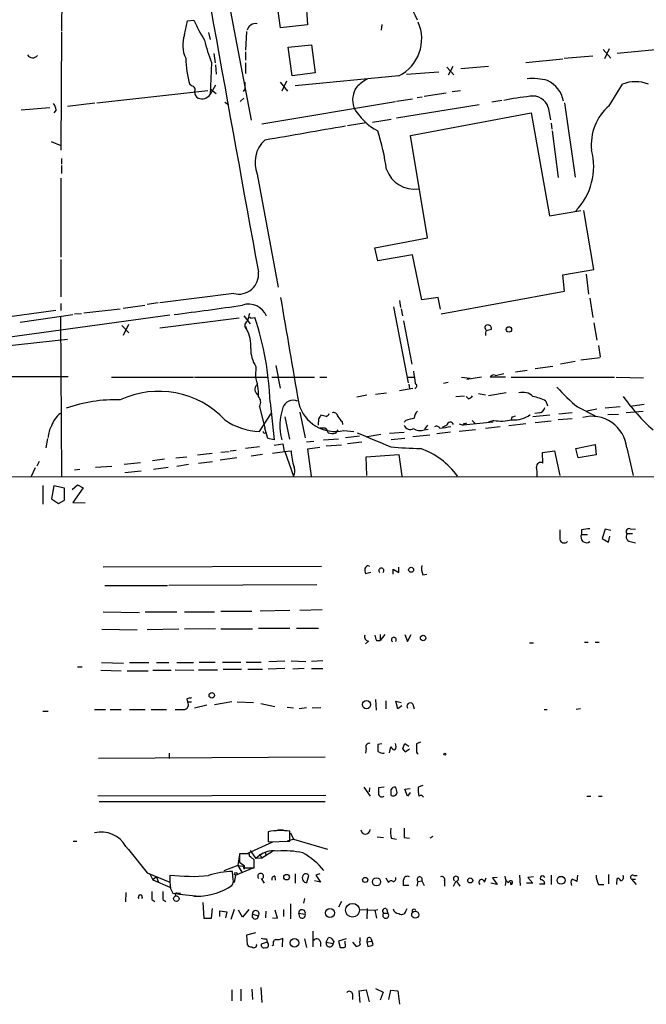
# Model space of a CAD drawing. Extents: x 6 to 971, y 5 to 900.
# Drawn here: x 162 to 253, y 5 to 148 of the extents above; entities that cross this region are included whole.
import ezdxf

# ---------------------------------------------------------------- set-up
doc = ezdxf.new("R2010")
doc.units = 0
doc.header["$MEASUREMENT"] = 0
doc.layers.add('MAIN', color=5, linetype='CONTINUOUS')

msp = doc.modelspace()

# ---------------------------------------------------------------- linework, layer by layer
at = {"layer": 'MAIN'}
for p, q in [((187.2827, 178.3079), (195.9187, 133.0113)), ((168.656, 170.9419), (168.4867, 145.9653)), ((200.152, 146.3886), (199.644, 149.8599)), ((203.7927, 150.4526), (204.0467, 146.8119)), ((186.2667, 145.3726), (186.69, 147.4046)), ((186.69, 147.4046), (187.6213, 147.4893)), ((204.0467, 146.8119), (200.152, 146.3886)), ((214.7993, 146.8966), (214.7147, 146.0499)), ((168.4867, 145.7959), (168.402, 128.6933)), ((189.738, 145.7113), (189.992, 144.6953)), ((195.2413, 145.8806), (195.072, 143.1713)), ((201.2527, 143.5946), (204.6393, 143.9333)), ((204.6393, 143.9333), (205.1473, 139.8693)), ((190.5, 142.6633), (190.6693, 141.3086)), ((195.072, 142.9173), (195.072, 141.7319)), ((201.8453, 139.4459), (201.2527, 143.5946)), ((246.8033, 143.2559), (247.904, 141.9859)), ((247.65, 143.3406), (246.9727, 141.9013)), ((248.8353, 142.7479), (255.3547, 143.3406)), ((190.1613, 141.3933), (189.992, 136.7366)), ((195.072, 141.3086), (195.072, 139.7846)), ((235.6273, 141.3933), (240.9613, 141.9013)), ((241.1307, 141.9859), (245.2793, 142.3246)), ((190.754, 141.0546), (190.8387, 139.6999)), ((205.1473, 139.8693), (201.8453, 139.4459)), ((218.3553, 139.6999), (223.012, 140.0386)), ((224.1973, 140.7159), (225.2133, 139.6153)), ((225.044, 140.8006), (224.3667, 139.5306)), ((230.2087, 140.8006), (226.2293, 140.4619)), ((200.0673, 138.5146), (201.168, 137.2446)), ((200.9987, 138.6839), (200.3213, 137.2446)), ((217.2547, 139.4459), (202.2687, 138.0066)), ((247.65, 135.1279), (249.5973, 138.2606)), ((173.5667, 135.5513), (189.6533, 137.3293)), ((187.2827, 138.0066), (187.0287, 138.1759)), ((190.754, 138.0913), (189.992, 136.7366)), ((189.992, 137.5833), (190.8387, 136.9059)), ((194.9873, 137.4986), (194.7333, 137.1599)), ((220.8953, 136.4826), (224.1127, 136.9906)), ((224.9593, 137.1599), (226.1447, 137.3293)), ((169.3333, 135.0433), (173.3127, 135.5513)), ((192.1087, 135.6359), (192.6167, 135.2973)), ((194.31, 135.7206), (194.818, 136.2286)), ((197.4427, 132.5033), (216.7467, 135.7206)), ((216.916, 135.8053), (219.202, 136.1439)), ((219.8793, 136.3133), (220.6413, 136.3979)), ((232.156, 135.8899), (230.7167, 135.6359)), ((241.2153, 135.5513), (242.7393, 124.7986)), ((162.6447, 134.5353), (166.7933, 134.8739)), ((167.7247, 134.5353), (167.386, 134.1119)), ((216.916, 133.3499), (228.854, 135.2973)), ((218.948, 130.8099), (236.3893, 134.1119)), ((236.3893, 134.1119), (239.014, 119.2106)), ((238.8447, 134.8739), (239.1833, 133.0959)), ((209.804, 132.2493), (212.5133, 132.6726)), ((213.4447, 132.7573), (216.154, 133.1806)), ((239.268, 132.5879), (239.3527, 131.7413)), ((239.4373, 131.4873), (240.284, 124.7139)), ((166.9627, 129.9633), (168.402, 129.3706)), ((221.4033, 115.9933), (218.948, 130.8099)), ((168.4867, 127.5079), (168.4867, 126.6613)), ((168.4867, 126.4919), (168.4867, 125.3066)), ((168.402, 124.6293), (168.402, 113.1993)), ((196.7653, 125.2219), (199.8133, 108.8813)), ((239.014, 119.2106), (243.586, 119.9726)), ((245.4487, 111.4213), (244.0093, 119.9726)), ((213.7833, 114.5539), (221.4033, 115.9933)), ((214.2067, 112.6913), (213.7833, 114.5539)), ((168.402, 112.8606), (168.402, 107.4419)), ((219.202, 113.5379), (214.2067, 112.6913)), ((220.5567, 107.0186), (219.202, 113.5379)), ((240.9613, 110.6593), (245.4487, 111.4213)), ((241.2153, 108.2886), (240.9613, 110.6593)), ((244.348, 110.7439), (244.6867, 107.8653)), ((193.3787, 107.9499), (182.7107, 106.5953)), ((217.3393, 106.9339), (217.5087, 105.9179)), ((222.9273, 107.3573), (220.5567, 107.0186)), ((223.266, 105.6639), (222.9273, 107.3573)), ((223.3507, 104.9866), (241.2153, 108.2886)), ((244.856, 107.2726), (245.2793, 104.4786)), ((167.64, 105.4946), (158.4113, 104.2246)), ((168.402, 106.5106), (168.402, 105.4946)), ((171.704, 105.1559), (176.9533, 105.7486)), ((177.3767, 105.8333), (180.5093, 106.2566)), ((182.4567, 106.5953), (180.848, 106.3413)), ((216.4927, 106.0026), (218.6093, 94.9959)), ((217.5933, 105.7486), (217.7627, 104.7326)), ((184.15, 104.8173), (138.8533, 98.5519)), ((162.4753, 103.8013), (170.0953, 104.9019)), ((168.3173, 104.6479), (168.4867, 81.5339)), ((170.3493, 104.9866), (171.3653, 105.0713)), ((194.1407, 104.3939), (182.7107, 102.9546)), ((194.818, 104.7326), (195.7493, 103.5473)), ((195.834, 104.3939), (196.4267, 104.4786)), ((177.2073, 103.2933), (178.2233, 102.2773)), ((178.1387, 103.4626), (177.3767, 101.8539)), ((195.072, 103.2086), (195.2413, 102.7853)), ((217.932, 103.9706), (219.1173, 97.7053)), ((229.87, 102.6159), (230.632, 102.7853)), ((245.4487, 103.7166), (245.872, 101.1766)), ((160.02, 100.3299), (169.3333, 101.3459)), ((246.126, 100.4146), (246.38, 98.8059)), ((246.38, 98.6366), (243.586, 98.2979)), ((196.596, 97.3666), (196.5113, 95.9273)), ((199.4747, 97.5359), (199.8133, 95.8426)), ((236.982, 97.1126), (239.522, 97.4513)), ((242.7393, 98.1286), (240.6227, 97.7053)), ((154.2627, 95.9273), (169.418, 95.9273)), ((175.6833, 95.8426), (187.5367, 95.8426)), ((187.706, 95.8426), (198.2047, 95.8426)), ((198.882, 95.8426), (205.0627, 95.8426)), ((199.8133, 95.6733), (200.0673, 94.2339)), ((205.8247, 95.8426), (206.8407, 95.8426)), ((218.5247, 95.8426), (219.456, 95.8426)), ((226.314, 95.8426), (227.584, 95.6733)), ((229.1927, 95.8426), (227.076, 95.5039)), ((232.664, 95.8426), (230.4627, 95.8426)), ((231.2247, 96.0966), (232.41, 96.3506)), ((233.5107, 95.8426), (248.412, 95.8426)), ((234.1033, 96.6046), (235.7967, 96.8586)), ((248.666, 95.8426), (252.6453, 95.7579)), ((217.3393, 93.8953), (219.2867, 94.2339)), ((218.694, 94.8266), (218.7787, 94.1493)), ((224.3667, 95.0806), (223.6893, 94.9113)), ((212.598, 93.2179), (211.1587, 92.9639)), ((213.868, 93.3873), (215.4767, 93.5566)), ((225.4673, 93.0486), (226.7373, 93.1333)), ((227.33, 92.7099), (226.9913, 93.0486)), ((228.7693, 93.4719), (229.7853, 93.3026)), ((232.7487, 93.5566), (230.2087, 93.1333)), ((197.104, 91.6093), (197.866, 88.4766)), ((198.628, 92.2019), (199.2207, 86.7833)), ((238.506, 92.3713), (238.76, 91.6939)), ((243.078, 91.5246), (245.618, 90.2546)), ((249.2587, 91.5246), (247.0573, 91.3553)), ((252.73, 91.8633), (250.698, 91.6093)), ((197.104, 87.9686), (198.7973, 90.5933)), ((200.7447, 90.0853), (201.422, 86.8679)), ((202.946, 90.7626), (203.708, 87.0373)), ((205.6553, 89.8313), (205.5707, 88.8999)), ((206.756, 90.1699), (205.994, 90.3393)), ((233.5953, 90.0853), (233.5107, 89.6619)), ((239.0987, 90.3393), (236.6433, 90.0853)), ((237.5747, 90.6779), (236.8973, 90.5933)), ((242.316, 89.8313), (240.284, 89.6619)), ((242.316, 90.6779), (240.3687, 90.5086)), ((245.872, 91.1859), (244.4327, 90.9319)), ((247.4807, 90.4239), (249.0047, 90.5086)), ((252.5607, 90.8473), (250.1053, 90.6779)), ((198.2893, 86.9526), (197.866, 88.4766)), ((206.248, 88.4766), (205.8247, 88.4766)), ((209.042, 89.4079), (209.1267, 88.9846)), ((218.2707, 89.5773), (218.0167, 89.3233)), ((221.4033, 88.8999), (220.98, 88.3073)), ((224.1973, 88.8999), (223.52, 88.5613)), ((225.9753, 89.0693), (226.568, 88.8999)), ((230.886, 89.3233), (226.568, 88.8999)), ((226.6527, 89.1539), (226.568, 88.8999)), ((227.838, 89.5773), (228.2613, 89.1539)), ((231.902, 88.6459), (229.7853, 88.3919)), ((230.9707, 89.5773), (230.2087, 89.3233)), ((235.6273, 89.0693), (233.172, 88.8153)), ((239.268, 89.4926), (236.982, 89.2386)), ((166.4547, 86.9526), (166.2007, 85.5979)), ((197.9507, 87.7993), (198.12, 87.8839)), ((199.2207, 86.7833), (198.2893, 86.9526)), ((208.4493, 88.2226), (208.1107, 87.7146)), ((209.296, 88.1379), (210.7353, 87.9686)), ((211.582, 87.2913), (209.55, 87.0373)), ((214.63, 87.5453), (212.6827, 87.2066)), ((215.9, 87.7146), (218.0167, 87.8839)), ((218.1013, 86.9526), (216.154, 86.7833)), ((221.742, 87.4606), (219.2867, 87.2066)), ((220.8953, 88.2226), (221.488, 88.3073)), ((224.7053, 87.8839), (222.758, 87.6299)), ((228.346, 88.2226), (225.9753, 87.9686)), ((197.104, 85.7673), (195.072, 85.5133)), ((199.2207, 86.0213), (200.4907, 86.1906)), ((200.4907, 86.1906), (200.66, 85.0899)), ((204.978, 86.5293), (203.8773, 86.4446)), ((205.8247, 85.6826), (204.0467, 85.4286)), ((208.534, 86.8679), (206.3327, 86.6986)), ((208.9573, 86.0213), (206.756, 85.8519)), ((211.9207, 86.4446), (209.804, 86.1906)), ((242.824, 85.5133), (245.618, 86.1059)), ((243.1627, 84.1586), (242.824, 85.5133)), ((245.618, 86.1059), (245.7873, 84.5819)), ((250.19, 85.5979), (251.1213, 81.6186)), ((184.9967, 84.1586), (186.6053, 84.3279)), ((188.1293, 84.5819), (190.246, 84.8359)), ((193.802, 84.1586), (191.4313, 83.8199)), ((191.516, 85.0053), (192.7013, 85.0899)), ((192.8707, 85.1746), (193.7173, 85.2593)), ((197.5273, 84.6666), (195.9187, 84.4126)), ((198.9667, 84.8359), (200.7447, 85.0899)), ((200.66, 85.0899), (201.676, 85.1746)), ((200.7447, 85.0899), (202.0147, 81.5339)), ((204.0467, 85.4286), (204.5547, 81.5339)), ((212.5133, 84.3279), (217.2547, 84.6666)), ((212.598, 81.6186), (212.5133, 84.3279)), ((217.2547, 84.6666), (217.678, 81.5339)), ((237.998, 84.9206), (239.776, 85.1746)), ((238.0827, 83.3966), (237.998, 84.9206)), ((239.776, 85.1746), (240.538, 81.6186)), ((245.7873, 84.5819), (243.1627, 84.1586)), ((164.6767, 82.7193), (164.084, 81.4493)), ((165.2693, 83.6506), (164.9307, 82.9733)), ((173.3973, 82.8039), (175.768, 82.9733)), ((177.546, 83.2273), (179.9167, 83.4813)), ((183.388, 83.9893), (181.61, 83.7353)), ((181.7793, 82.5499), (183.896, 82.8039)), ((185.166, 82.9733), (186.8593, 83.2273)), ((188.2987, 83.3966), (190.3307, 83.6506)), ((28.6173, 81.2799), (404.114, 81.6186)), ((171.1113, 82.4653), (170.3493, 82.3806)), ((177.6307, 82.0419), (180.0013, 82.2959)), ((165.7773, 80.1793), (165.7773, 77.4699)), ((167.386, 80.0946), (167.0473, 78.2319)), ((168.91, 79.7559), (167.386, 80.0946)), ((170.0107, 79.5866), (170.7727, 80.2639)), ((171.6193, 79.8406), (170.0953, 77.7239)), ((170.7727, 80.2639), (171.6193, 79.8406)), ((168.91, 78.0626), (168.91, 79.7559)), ((167.0473, 78.2319), (168.0633, 77.5546)), ((168.0633, 77.5546), (168.91, 78.0626)), ((170.0953, 77.7239), (171.8733, 77.6393)), ((243.6707, 73.7446), (243.6707, 73.0673)), ((243.6707, 73.0673), (244.5173, 73.0673)), ((247.0573, 73.8293), (246.634, 72.4746)), ((247.904, 73.6599), (247.0573, 73.8293)), ((247.5653, 71.9666), (247.7347, 72.8133)), ((251.0367, 73.1519), (250.2747, 73.1519)), ((250.698, 73.9139), (251.46, 73.8293)), ((246.634, 72.4746), (247.5653, 71.9666)), ((250.698, 72.0513), (251.46, 71.8819)), ((174.498, 68.4106), (206.0787, 68.4953)), ((212.7673, 68.5799), (213.0213, 68.4953)), ((213.1907, 67.5639), (212.4287, 67.3946)), ((216.408, 67.3099), (216.408, 68.0719)), ((216.408, 68.0719), (217.2547, 67.5639)), ((217.2547, 67.5639), (217.2547, 68.3259)), ((220.726, 67.2253), (221.3187, 67.3099)), ((174.752, 65.7013), (183.8113, 65.7013)), ((205.4013, 65.7859), (183.9807, 65.7013)), ((174.498, 61.8913), (179.7473, 61.8066)), ((180.594, 61.8913), (185.166, 61.8913)), ((186.2667, 61.8913), (190.5847, 61.8913)), ((191.516, 61.9759), (196.0033, 61.9759)), ((201.5067, 62.0606), (197.1887, 61.9759)), ((206.1633, 62.1453), (202.946, 62.0606)), ((174.3287, 59.3513), (179.4087, 59.2666)), ((185.42, 59.3513), (180.848, 59.2666)), ((190.754, 59.4359), (186.2667, 59.3513)), ((191.516, 59.4359), (196.088, 59.4359)), ((196.9347, 59.5206), (201.5067, 59.5206)), ((202.438, 59.5206), (205.6553, 59.5206)), ((214.5453, 58.5893), (214.5453, 57.7426)), ((215.2227, 58.5893), (214.5453, 57.7426)), ((218.1013, 58.5893), (218.5247, 57.5733)), ((218.5247, 57.5733), (219.0327, 58.5893)), ((212.852, 57.6579), (212.4287, 57.2346)), ((214.0373, 57.7426), (214.5453, 57.7426)), ((236.1353, 57.4039), (236.728, 57.4039)), ((244.094, 57.4886), (244.602, 57.4886)), ((245.618, 57.4886), (246.2107, 57.4886)), ((174.244, 54.5253), (177.4613, 54.4406)), ((178.308, 54.5253), (181.102, 54.5253)), ((182.2027, 54.5253), (183.9807, 54.5253)), ((185.166, 54.5253), (187.5367, 54.5253)), ((188.3833, 54.6099), (190.6693, 54.6099)), ((191.77, 54.6099), (194.3947, 54.6099)), ((195.1567, 54.6099), (197.358, 54.6099)), ((198.4587, 54.6946), (200.7447, 54.7793)), ((201.676, 54.7793), (203.7927, 54.6946)), ((206.248, 54.7793), (204.6393, 54.6946)), ((170.7727, 53.9326), (171.45, 53.9326)), ((174.1593, 53.4246), (177.1227, 53.3399)), ((177.9693, 53.3399), (181.0173, 53.3399)), ((181.6947, 53.4246), (184.3193, 53.4246)), ((184.912, 53.5093), (187.6213, 53.4246)), ((188.2987, 53.5093), (191.008, 53.5093)), ((191.8547, 53.5939), (194.4793, 53.5939)), ((195.4107, 53.5939), (197.5273, 53.5939)), ((200.7447, 53.6786), (198.374, 53.5939)), ((203.5387, 53.6786), (201.93, 53.5939)), ((204.6393, 53.6786), (206.248, 53.6786)), ((186.6053, 49.2759), (186.69, 48.8526)), ((186.69, 48.8526), (187.2827, 48.8526)), ((193.1247, 48.8526), (190.5847, 48.4293)), ((193.8867, 48.8526), (196.2573, 48.7679)), ((197.2733, 48.5986), (199.3053, 48.1753)), ((213.868, 49.1913), (213.9527, 47.6673)), ((215.392, 49.0219), (215.392, 47.8366)), ((217.0853, 47.8366), (216.8313, 48.9373)), ((216.8313, 48.9373), (217.5933, 48.7679)), ((219.2867, 48.5139), (219.456, 47.8366)), ((165.7773, 47.4979), (166.5393, 47.4979)), ((173.228, 47.7519), (174.8367, 47.7519)), ((175.514, 47.7519), (177.1227, 47.7519)), ((178.308, 47.7519), (180.594, 47.7519)), ((181.4407, 47.7519), (183.642, 47.7519)), ((187.706, 48.0059), (189.484, 48.4293)), ((201.0833, 48.0906), (202.0147, 48.0059)), ((203.8773, 48.0059), (202.8613, 47.8366)), ((205.994, 48.0059), (204.724, 47.9213)), ((217.678, 48.2599), (217.0853, 47.8366)), ((238.252, 47.7519), (238.6753, 47.7519)), ((243.5013, 47.8366), (242.9087, 47.7519)), ((214.7993, 42.7566), (214.2067, 42.6719)), ((217.8473, 42.0793), (218.1013, 42.8413)), ((218.1013, 42.8413), (218.694, 42.4179)), ((220.3873, 43.0106), (219.7947, 42.7566)), ((184.0653, 41.4019), (184.0653, 40.6399)), ((212.5133, 42.0793), (212.4287, 41.4019)), ((215.138, 41.4019), (215.138, 41.4866)), ((215.9, 41.4866), (216.0693, 42.3333)), ((218.7787, 41.9946), (218.186, 41.5713)), ((173.8207, 40.7246), (206.5867, 40.8939)), ((212.1747, 36.4913), (213.106, 35.2213)), ((213.0213, 36.4066), (212.9367, 35.8139)), ((215.138, 36.4913), (214.2913, 36.4066)), ((218.1013, 36.2373), (218.8633, 36.3219)), ((218.5247, 35.2213), (218.1013, 36.2373)), ((218.8633, 35.7293), (218.5247, 35.2213)), ((220.726, 36.7453), (220.0487, 36.4913)), ((206.6713, 35.3059), (173.736, 35.2213)), ((206.5867, 34.3746), (173.9053, 34.3746)), ((244.4327, 35.2213), (245.0253, 35.2213)), ((246.126, 35.2213), (246.634, 35.2213)), ((198.374, 30.0566), (198.374, 28.6173)), ((199.7287, 30.3106), (200.5753, 30.3106)), ((201.5067, 28.7019), (201.5067, 30.1413)), ((170.18, 28.7019), (170.688, 28.7019)), ((195.326, 26.9239), (199.0513, 28.6173)), ((198.374, 28.6173), (201.5067, 28.7019)), ((202.0993, 28.9559), (201.0833, 28.7019)), ((201.5913, 29.8873), (202.0147, 28.9559)), ((202.0147, 28.9559), (206.9253, 27.5166)), ((214.122, 29.2946), (215.0533, 29.2099)), ((216.154, 29.1253), (216.916, 28.9559)), ((218.0167, 29.2099), (218.7787, 29.1253)), ((222.1653, 29.3793), (221.742, 29.1253)), ((195.7493, 27.3473), (196.596, 26.1619)), ((198.9667, 27.1779), (197.4427, 26.2466)), ((194.2253, 26.7546), (193.9713, 25.1459)), ((195.6647, 26.8393), (194.2253, 26.8393)), ((194.3947, 26.9239), (195.326, 26.9239)), ((195.6647, 26.5006), (195.6647, 26.8393)), ((197.4427, 26.2466), (196.596, 26.1619)), ((197.104, 26.8393), (197.4427, 26.2466)), ((197.9507, 27.0086), (198.0353, 26.5853)), ((193.9713, 25.1459), (191.9393, 24.3839)), ((193.294, 23.1139), (193.2093, 24.2993)), ((193.6327, 23.7913), (196.1727, 24.8073)), ((193.9713, 25.1459), (194.564, 24.2146)), ((193.9713, 25.1459), (194.7333, 25.0613)), ((193.9713, 25.1459), (194.7333, 25.0613)), ((194.7333, 25.0613), (194.9027, 24.6379)), ((194.9027, 25.1459), (194.9027, 24.8073)), ((194.9027, 24.8073), (196.342, 24.8073)), ((180.848, 24.1299), (184.15, 22.7753)), ((181.2713, 23.8759), (181.6947, 23.1139)), ((181.2713, 23.8759), (181.6947, 23.1139)), ((182.2027, 23.5373), (181.6947, 23.1139)), ((181.6947, 23.1139), (184.15, 22.0133)), ((182.2027, 23.5373), (182.4567, 22.8599)), ((193.6327, 23.7913), (193.4633, 22.6906)), ((197.358, 23.2833), (197.7813, 22.6059)), ((199.3053, 23.6219), (199.39, 23.0293)), ((202.2687, 23.9606), (202.2687, 22.6059)), ((203.962, 22.6906), (204.216, 23.7066)), ((205.9093, 22.7753), (205.0627, 22.9446)), ((205.8247, 23.9606), (205.232, 23.7913)), ((205.232, 23.7913), (205.9093, 22.7753)), ((215.392, 23.3679), (215.7307, 22.6906)), ((219.8793, 22.1826), (220.0487, 22.8599)), ((220.0487, 22.8599), (220.5567, 22.9446)), ((220.5567, 22.9446), (220.8953, 22.2673)), ((223.8587, 22.9446), (223.8587, 22.1826)), ((225.1287, 22.1826), (225.552, 22.9446)), ((225.552, 22.9446), (226.06, 22.1826)), ((229.616, 22.7753), (229.87, 23.3679)), ((231.4787, 23.4526), (230.8013, 23.3679)), ((230.8013, 23.3679), (231.4787, 22.4366)), ((232.664, 22.2673), (232.7487, 23.0293)), ((234.696, 23.7913), (234.7807, 22.2673)), ((236.728, 23.5373), (235.8813, 23.4526)), ((235.8813, 23.4526), (236.6433, 22.6059)), ((239.268, 23.7913), (239.268, 22.4366)), ((243.078, 23.7913), (242.9933, 22.8599)), ((247.5653, 23.8759), (247.5653, 22.5213)), ((248.7507, 22.4366), (248.8353, 23.2833)), ((250.8673, 23.1986), (251.5447, 22.4366)), ((250.8673, 23.1986), (251.46, 23.1986)), ((251.206, 23.7066), (251.714, 23.7066)), ((184.2347, 21.8439), (184.5733, 21.1666)), ((218.694, 22.2673), (217.932, 22.2673)), ((231.4787, 22.4366), (230.5473, 22.6059)), ((233.426, 22.4366), (233.426, 22.7753)), ((236.6433, 22.6059), (235.712, 22.6059)), ((237.5747, 22.5213), (238.3367, 22.5213)), ((246.126, 22.4366), (246.888, 22.4366)), ((177.8, 21.2513), (177.7153, 19.8966)), ((181.5253, 20.2353), (181.9487, 19.9813)), ((183.134, 20.2353), (183.5573, 19.9813)), ((185.166, 21.1666), (185.674, 21.1666)), ((187.6213, 20.7433), (188.6373, 20.7433)), ((203.6233, 20.4046), (203.454, 19.7273)), ((208.9573, 19.9813), (208.534, 19.1346)), ((188.8913, 19.8119), (189.0607, 17.5259)), ((190.1613, 17.5259), (190.3307, 18.9653)), ((191.3467, 17.7799), (191.3467, 18.6266)), ((191.3467, 18.6266), (192.3627, 18.4573)), ((193.4633, 18.7959), (192.9553, 17.3566)), ((194.6487, 17.6953), (194.056, 18.7113)), ((195.58, 18.7959), (194.6487, 17.6953)), ((198.0353, 18.5419), (197.9507, 17.6106)), ((199.7287, 17.5259), (199.39, 18.7113)), ((200.5753, 18.7959), (200.5753, 17.7799)), ((201.5913, 19.6426), (201.5913, 17.4413)), ((211.4973, 18.7959), (213.7833, 18.7113)), ((212.6827, 18.9653), (212.598, 17.4413)), ((213.7833, 18.7113), (214.2067, 18.7959)), ((213.7833, 18.7113), (214.0373, 17.5259)), ((215.4767, 18.8806), (215.646, 18.2879)), ((218.2707, 18.5419), (218.44, 18.9653)), ((189.0607, 17.5259), (190.1613, 17.5259)), ((192.3627, 18.4573), (192.1933, 17.6106)), ((196.088, 18.1186), (196.9347, 17.8646)), ((198.9667, 17.6106), (199.7287, 17.5259)), ((202.7767, 18.2879), (203.708, 18.1186)), ((202.946, 17.6953), (202.7767, 18.2879)), ((215.0533, 18.2879), (215.646, 18.2879)), ((196.5113, 15.4093), (195.2413, 15.0706)), ((195.2413, 15.0706), (195.326, 13.7159)), ((198.12, 14.5626), (198.2047, 14.0546)), ((200.406, 13.3773), (200.4907, 14.6473)), ((203.6233, 14.5626), (203.8773, 13.2926)), ((204.8087, 15.6633), (204.8087, 13.3773)), ((206.756, 14.0546), (207.0947, 14.7319)), ((209.6347, 14.5626), (208.534, 14.2239)), ((211.6667, 14.3933), (211.6667, 14.7319)), ((212.6827, 14.5626), (212.598, 14.1393)), ((213.2753, 14.4779), (213.36, 14.2239)), ((213.5293, 13.7159), (213.2753, 14.4779)), ((198.2047, 14.0546), (197.358, 13.8006)), ((199.136, 13.6313), (198.882, 13.5466)), ((205.9093, 14.1393), (205.9093, 13.4619)), ((206.756, 14.0546), (207.772, 13.8853)), ((207.8567, 14.2239), (207.772, 13.8853)), ((208.534, 14.2239), (208.788, 13.2926)), ((209.55, 13.3773), (209.4653, 14.2239)), ((210.566, 14.0546), (211.074, 13.4619)), ((212.598, 14.1393), (213.36, 14.2239)), ((212.598, 14.1393), (212.7673, 13.4619)), ((193.1247, 7.1966), (193.1247, 5.5879)), ((194.3947, 7.2813), (194.3947, 5.5879)), ((196.0033, 7.2813), (196.088, 5.7573)), ((197.2733, 7.5353), (197.4427, 5.3339)), ((211.4973, 7.0273), (212.5133, 7.1966)), ((212.5133, 7.1966), (212.9367, 5.4186)), ((213.868, 7.3659), (214.9687, 6.8579)), ((210.566, 6.6039), (210.566, 5.7573)), ((211.6667, 5.3339), (211.4973, 7.0273)), ((214.9687, 6.8579), (214.5453, 5.6726)), ((215.8153, 5.7573), (216.0693, 7.1119)), ((216.0693, 7.1119), (217.0853, 7.0273)), ((217.0853, 7.0273), (217.3393, 5.0799))]:
    msp.add_line(p, q, dxfattribs=at)
for centre, radius in [((233.1654, 102.7397), 0.3921), ((219.0249, 67.9642), 0.3618), ((220.765, 58.0878), 0.3921), ((190.2004, 49.7905), 0.3921), ((212.5722, 48.455), 0.5955), ((223.9009, 41.275), 0.1338), ((193.6961, 23.9712), 0.1907), ((201.0174, 23.4809), 0.4084), ((212.3881, 23.0827), 0.3721), ((214.0209, 22.8056), 0.5882), ((227.5763, 23.0062), 0.3618), ((240.7058, 23.0226), 0.5759), ((185.0812, 20.3722), 0.399), ((207.288, 18.2983), 0.6406), ((210.5419, 18.6907), 0.9996), ((219.6167, 18.0441), 0.5066), ((202.1567, 13.9715), 0.6316)]:
    msp.add_circle(centre, radius, dxfattribs=at)
for centre, radius, start, end in [((9826.6503, 1866.8209), 9788.4646, 189.90706136, 190.33295564), ((208.6689, 142.7583), 12.2459, 22.726577, 73.777544), ((217.8887, 161.6703), 33.4248, 205.104213, 210.689856), ((196.5316, 145.7646), 1.2389, 79.127224, 166.686127), ((214.5196, 144.8227), 6.0325, 296.961779, 23.573852), ((190.2855, 143.8759), 4.2884, 159.573431, 206.149785), ((214.0799, 150.7157), 25.6711, 193.757896, 201.293611), ((164.3221, 142.9013), 0.8501, 208.63628, 324.634701), ((200.5767, 142.2346), 14.1429, 181.007587, 196.677126), ((448.9871, 138.0066), 254.0003, 179.885409, 180.114592), ((216.063, 132.9152), 6.9483, 119.912824, 134.896212), ((236.5585, 130.4977), 8.5589, 75.09493, 95.106487), ((236.9927, 135.0419), 4.1245, 10.666162, 64.628451), ((251.46, 133.3079), 5.2914, 69.388826, 110.611174), ((187.215, 137.414), 0.5965, 325.40144, 83.482652), ((188.807, 137.1601), 1.1042, 184.404277, 237.518859), ((213.9102, 135.9322), 3.3467, 145.301815, 198.434949), ((165.4172, 134.0481), 2.3584, 11.922191, 36.975336), ((188.7564, 137.6956), 1.5641, 249.708925, 322.18349), ((240.2233, 98.2065), 38.4849, 95.970861, 101.713767), ((236.6526, 134.2429), 2.2811, 16.058561, 100.932107), ((218.0685, 138.9183), 8.3745, 208.877576, 242.539651), ((252.4995, 129.495), 7.4329, 130.725957, 186.191903), ((711.7116, -2789.8722), 2964.8719, 99.751216, 99.9803972), ((180.3867, 120.8626), 35.4496, 8.168251, 17.440338), ((200.8625, 126.8823), 4.4208, 132.673421, 202.060368), ((236.151, 126.3197), 9.2681, 316.054437, 14.83903), ((219.4721, 127.2807), 4.2275, 199.072704, 278.998415), ((194.1152, 110.6985), 2.8455, 254.999711, 7.757639), ((4032.623, 755.8671), 3886.9524, 189.6043, 189.8334838), ((113.9521, 659.4405), 559.0388, 277.274846, 278.299574), ((195.5587, 103.6706), 2.7414, 20.885056, 109.386706), ((491.8517, 19.8018), 308.2168, 163.939379, 164.168557), ((195.6646, 104.1964), 0.2601, 49.379598, 192.545532), ((156.0682, 90.9063), 42.5795, 1.743652, 18.587456), ((195.6114, 103.3104), 0.6424, 116.377576, 234.823125), ((191.0219, 100.4304), 4.8321, 354.786248, 29.166434), ((230.0582, 103.0298), 0.3792, 66.618902, 240.243874), ((231.3535, 102.0653), 1.5824, 159.637627, 187.677432), ((230.1899, 102.917), 0.4613, 343.411395, 87.664214), ((200.28, 99.8591), 4.448, 178.296835, 214.081275), ((189.9155, 93.4867), 7.0329, 356.428544, 20.30565), ((663.9909, 159.2992), 449.0062, 188.015504, 188.24469), ((230.9707, 95.5885), 0.568, 63.43946, 153.425927), ((197.4116, 94.0805), 0.9857, 137.857685, 241.063399), ((219.4906, 94.5841), 0.3538, 278.141555, 67.624269), ((258.1175, 109.9706), 23.8, 220.85048, 230.808751), ((182.5491, 80.6673), 13.1259, 43.255807, 115.234161), ((196.098, 92.2206), 1.1771, 328.714872, 44.700565), ((226.9913, 93.8106), 1.1516, 287.103826, 323.975919), ((235.204, 91.6092), 2.0356, 45.00199, 106.927864), ((235.4817, 86.9539), 6.2044, 60.827267, 79.209309), ((273.5601, 110.0685), 29.323, 215.48062, 228.159781), ((176.1518, 71.6211), 20.9349, 87.805869, 109.498847), ((207.9459, 88.8373), 7.8964, 160.755976, 195.077058), ((201.9723, 90.9436), 1.5625, 66.021874, 161.480402), ((208.0358, 93.432), 5.4421, 194.900628, 283.389425), ((237.4477, 91.5669), 0.898, 278.130102, 351.869898), ((170.3326, 87.8112), 3.4353, 125.918853, 163.005056), ((332.8361, 5.4027), 152.6537, 146.192759, 146.421922), ((206.4594, 90.8897), 0.7785, 292.394546, 337.621867), ((207.8197, 90.08), 0.6361, 8.12628, 109.947705), ((210.2721, 90.9762), 1.9932, 203.861793, 231.891048), ((303.5067, -206.555), 308.155, 105.828248, 106.057449), ((220.9235, 89.8171), 1.4709, 130.718332, 176.148352), ((233.9627, 93.2978), 3.6544, 264.229968, 308.147804), ((233.468, 91.3141), 1.2354, 275.914572, 300.947849), ((245.1712, 85.1399), 5.0397, 5.214191, 105.316043), ((170.2778, 86.9233), 3.7438, 149.643865, 176.95914), ((197.3633, 96.9482), 8.9834, 234.202304, 268.345954), ((206.2903, 87.7569), 0.7209, 3.371594, 93.363661), ((218.9057, 89.2104), 0.9417, 199.252717, 299.633186), ((220.3049, 89.8517), 1.7328, 237.399472, 289.920957), ((222.7156, 88.2649), 0.4827, 15.254078, 127.87186), ((287.4894, -313.6802), 407.1824, 98.857852, 99.087021), ((224.6715, 88.8491), 0.4769, 16.508201, 173.88535), ((226.7796, 89.6198), 0.4829, 254.763614, 307.866658), ((232.0642, 96.4068), 6.9165, 260.903343, 282.789469), ((197.8237, 87.9686), 0.2117, 180, 306.875312), ((207.8144, 91.0587), 3.3572, 256.136778, 275.063402), ((721.6455, 1293.2576), 1309.0608, 247.0517512, 247.2809389), ((221.2941, 137.7596), 52.2542, 264.261509, 269.00566), ((216.7184, 75.0309), 11.1059, 35.84144, 70.709662), ((211.8114, 85.7612), 10.1524, 183.312376, 196.935307), ((200.8382, 82.2501), 1.3773, 328.668835, 23.70822), ((237.7538, 82.8853), 0.608, 57.248352, 187.694285), ((232.7508, 81.8726), 4.498, 355.681504, 11.949474), ((579.2377, 73.0672), 338.7004, 179.885408, 180.114575), ((244.3722, 72.6862), 0.7983, 151.48634, 307.307755), ((286.5843, -222.4675), 299.3045, 98.014144, 98.243348), ((250.7709, 72.7111), 0.6637, 138.383666, 263.695075), ((250.5556, 73.4944), 0.443, 71.25013, 230.643246), ((241.1682, 72.4802), 0.6366, 188.154285, 317.648218), ((213.0634, 67.8605), 0.778, 112.371722, 157.628278), ((223.012, 68.1989), 2.4847, 171.179503, 203.068998), ((213.9089, 67.9448), 1.5791, 172.29219, 200.390429), ((214.7147, 67.83), 0.3679, 313.667268, 226.332732), ((212.8802, 58.2505), 0.5934, 154.644179, 267.275527), ((215.3079, 58.5895), 1.527, 183.187323, 213.684864), ((216.535, 57.8508), 0.349, 307.33939, 232.66061), ((186.1528, 48.4319), 0.6823, 265.333996, 38.065731), ((229.294, -119.9893), 174.5653, 103.92564, 104.154823), ((218.9057, 48.2176), 0.4827, 37.87186, 217.87186), ((185.5047, 344.0516), 296.3003, 269.885389, 270.114592), ((213.0002, 42.3121), 0.5397, 78.694232, 205.553719), ((216.0315, 42.4368), 0.8217, 320.114969, 29.491461), ((516.0945, 42.1639), 296.3004, 179.885389, 180.114592), ((468.2065, 42.1639), 254.0003, 179.885409, 180.114592), ((215.3076, 43.8579), 2.4619, 243.43703, 266.04969), ((217.0007, 43.0106), 1.1516, 216.024081, 252.896174), ((91.0051, -42.8574), 152.6538, 33.578089, 33.807251), ((220.105, 41.6276), 0.3154, 190.283722, 259.716279), ((425.9911, 35.9832), 211.7002, 179.885408, 180.114564), ((216.6197, 36.0256), 0.4827, 74.745922, 164.745922), ((4.504, 35.7293), 211.6504, 359.885382, 0.114591), ((216.4362, 35.7998), 0.5689, 240.257617, 352.88123), ((215.4761, 35.6444), 1.527, 3.187323, 33.684864), ((225.8004, 36.2366), 5.7573, 177.464453, 190.157176), ((214.795, 35.5915), 0.5047, 183.589789, 312.815914), ((220.3873, 34.7979), 0.4937, 30.959776, 120.959776), ((174.2016, 25.8324), 4.1701, 30.356523, 103.501398), ((200.2251, 19.568), 10.6507, 83.088838, 100.008884), ((212.4261, 30.3936), 0.6799, 187.012127, 0.14326), ((221.8757, 30.1842), 5.8188, 176.251686, 190.484951), ((556.7164, 29.8872), 338.7004, 179.885408, 180.114575), ((1131.8293, 788.0391), 1219.8044, 218.5452161, 218.7743976), ((199.1525, 23.8941), 3.4174, 80.293195, 138.42466), ((200.6174, 13.7823), 13.5096, 78.246572, 93.771814), ((490.575, 26.2466), 296.3503, 179.885408, 180.114592), ((321.5819, 194.7738), 211.7103, 233.018239, 233.247389), ((69.0154, -143.0624), 211.6404, 53.014157, 53.243362), ((-100.0079, 25.4), 296.3505, 359.885409, 0.114572), ((197.1737, 16.4751), 12.2205, 40.851955, 59.536785), ((193.2355, 13.684), 10.6153, 90.141413, 109.237013), ((198.7848, 23.4523), 14.6387, 178.67304, 186.307991), ((187.3428, 50.0571), 26.4591, 263.069282, 275.193782), ((192.363, 22.8599), 0.9651, 322.117206, 15.260326), ((197.2733, 23.6147), 0.4175, 307.468194, 232.531806), ((199.3241, 23.161), 0.4613, 92.335786, 196.588605), ((203.956, 23.368), 0.6774, 150.009625, 270.507478), ((203.7926, 23.4808), 0.4798, 28.071082, 151.923298), ((216.1258, 22.5495), 0.4195, 47.724474, 160.347095), ((216.4205, 23.2459), 0.3862, 268.145215, 32.360813), ((218.4965, 23.0434), 0.5689, 60.257617, 172.88123), ((6.282, 22.6906), 211.6504, 359.885409, 0.114591), ((220.2603, 23.1563), 0.3642, 324.464151, 234.476953), ((223.4607, 23.1393), 0.4431, 333.932306, 116.067694), ((225.5097, 23.2455), 0.3679, 305.115794, 234.871467), ((229.2169, 22.7269), 0.4021, 6.914657, 226.219304), ((233.5312, 23.5734), 0.9531, 177.08326, 247.859223), ((233.4321, 22.6967), 0.2602, 268.656516, 181.343484), ((238.0162, 23.3256), 0.3448, 21.616237, 217.873526), ((237.7581, 22.5353), 0.5788, 358.613923, 91.395974), ((242.9463, 22.6718), 0.8215, 140.111376, 209.498328), ((157.9646, -146.3257), 189.3506, 63.316974, 63.546117), ((248.1922, 23.6729), 2.4078, 177.181443, 210.893973), ((248.903, 22.8345), 0.4539, 14.039305, 98.578205), ((249.2096, 23.4603), 0.5327, 284.534455, 27.536644), ((251.0367, 23.4526), 0.3053, 56.315138, 236.299523), ((477.825, 20.8279), 296.3003, 179.885389, 180.114592), ((479.4338, 20.8279), 296.3004, 179.885389, 180.114592), ((188.1042, 29.7491), 9.0101, 271.775093, 303.862732), ((179.8744, 20.6191), 0.3014, 314.610056, 225.37641), ((190.8164, 60.0011), 39.3331, 260.867176, 266.453488), ((185.0814, 20.9972), 0.1893, 63.462013, 243.421413), ((196.5643, 18.168), 0.4789, 320.678598, 185.921326), ((203.2576, 18.2872), 0.4809, 339.47742, 179.9166), ((215.2651, 18.5842), 0.3642, 54.476953, 234.442206), ((217.2667, 19.0861), 0.8829, 193.458631, 269.22122), ((217.6357, 18.7536), 0.6693, 235.303222, 341.562344), ((219.4431, 18.5916), 0.2691, 7.470867, 234.467272), ((196.4772, 17.8778), 0.4577, 148.254713, 358.347334), ((203.2885, 17.9762), 0.443, 219.356754, 18.74987), ((215.3496, 17.9684), 0.4358, 132.842427, 47.147934), ((197.9082, 16.1275), 1.5791, 249.609571, 277.70781), ((199.6228, 13.9276), 0.5699, 105.062887, 211.327573), ((199.7709, 15.8331), 1.3872, 257.671, 301.258436), ((205.3674, 14.0208), 0.5546, 12.334988, 148.740368), ((207.0525, 13.8431), 0.8898, 25.338213, 87.281652), ((212.3016, 14.0546), 0.7196, 151.921424, 208.078576), ((212.9649, 14.4216), 0.3155, 10.280479, 153.451194), ((195.9187, 14.0548), 0.6827, 209.760495, 277.11773), ((196.2843, 13.6813), 0.414, 227.251495, 16.749621), ((197.7179, 13.6525), 0.3892, 157.632677, 292.367323), ((198.0075, 13.686), 0.4181, 250.217113, 61.85334), ((207.2537, 13.9083), 0.5188, 163.619186, 357.459118), ((208.9998, 14.8575), 1.5792, 262.29219, 290.390429), ((211.0144, 14.4194), 0.9594, 273.561805, 312.837328), ((212.6824, 14.9865), 1.527, 273.187323, 303.684864), ((210.1003, 6.4768), 0.4828, 15.265529, 142.109403)]:
    msp.add_arc(centre, radius, start, end, dxfattribs=at)

doc.saveas('drawing.dxf')
